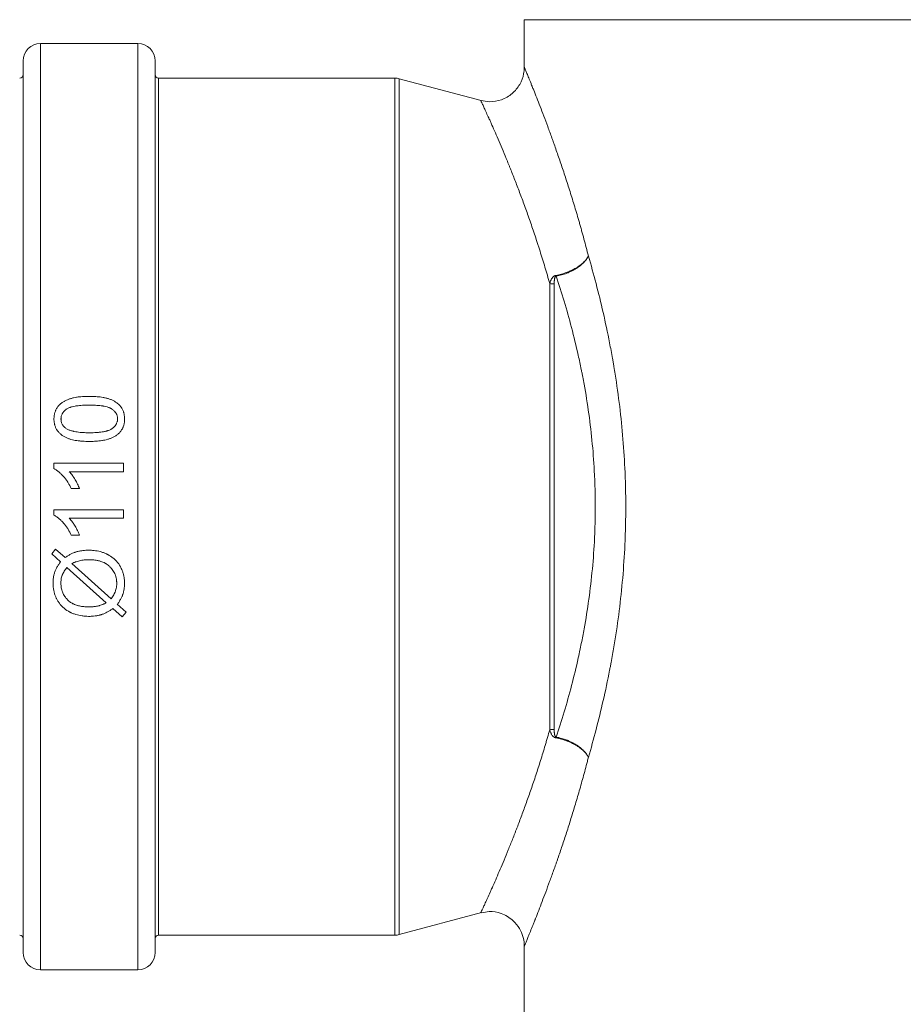
# Model space of a CAD drawing. Units: millimetres. Extents: x 0 to 594, y 0 to 420.
# Drawn here: x 253 to 285, y 280 to 315 of the extents above; entities that cross this region are included whole.
import ezdxf

# ---------------------------------------------------------------- set-up
doc = ezdxf.new("R2010")
doc.units = ezdxf.units.MM
doc.layers.add('1', color=7, linetype='Continuous', true_color=0xffffff)

msp = doc.modelspace()

# ---------------------------------------------------------------- linework, layer by layer
at = {"layer": '1', "color": 3, "linetype": 'Continuous', "lineweight": 18}
for p, q in [((271.684, 315.381), (271.684, 313.65)), ((257.709, 314.518), (254.184, 314.518)), ((253.559, 313.893), (253.559, 281.643)), ((258.334, 281.643), (258.334, 313.893)), ((267.002, 313.268), (258.459, 313.268)), ((270.12, 312.455), (267.164, 313.247)), ((254.674, 299.142), (254.674, 299.34)), ((254.674, 299.34), (257.184, 299.34)), ((257.184, 299.34), (257.184, 299.033)), ((257.184, 299.033), (255.229, 299.033)), ((255.598, 298.419), (255.301, 298.419)), ((254.674, 297.459), (254.674, 297.657)), ((254.674, 297.657), (257.184, 297.657)), ((257.184, 297.657), (257.184, 297.35)), ((257.184, 297.35), (255.229, 297.35)), ((255.598, 296.736), (255.301, 296.736)), ((254.592, 296.057), (254.735, 296.225)), ((254.913, 295.77), (254.592, 296.057)), ((254.735, 296.225), (255.073, 295.926)), ((255.319, 295.706), (256.737, 294.439)), ((256.567, 294.293), (255.143, 295.565)), ((256.964, 294.235), (257.285, 293.949)), ((257.141, 293.78), (256.806, 294.08)), ((257.285, 293.949), (257.141, 293.78)), ((267.164, 282.289), (270.14, 283.087)), ((258.459, 282.268), (267.002, 282.268)), ((271.684, 281.915), (271.684, 229.018)), ((254.184, 281.018), (257.709, 281.018))]:
    msp.add_line(p, q, dxfattribs=at)
at = {"layer": '1', "color": 7, "linetype": 'Continuous', "lineweight": 13}
for p, q in [((333.934, 315.381), (271.684, 315.381)), ((254.184, 314.518), (254.184, 281.018)), ((257.709, 281.018), (257.709, 314.518)), ((258.459, 313.268), (258.459, 282.268)), ((267.002, 313.268), (267.002, 282.268)), ((267.164, 282.289), (267.164, 313.247)), ((272.603, 289.701), (272.603, 305.835)), ((272.765, 305.822), (272.765, 289.714))]:
    msp.add_line(p, q, dxfattribs=at)
at = {"layer": '1', "color": 3, "linetype": 'Continuous', "lineweight": 18}
for centre, radius, start, end in [((254.184, 313.893), 0.625, 90, 180), ((257.709, 313.893), 0.625, 0, 90), ((253.434, 313.393), 0.125, 270, 0), ((258.459, 313.393), 0.125, 180, 270), ((267.002, 312.643), 0.625, 75, 90), ((253.434, 282.143), 0.125, 0, 90), ((258.459, 282.143), 0.125, 90, 180), ((267.002, 282.893), 0.625, 270, 285), ((254.184, 281.643), 0.625, 180, 270), ((257.709, 281.643), 0.625, 270, 0)]:
    msp.add_arc(centre, radius, start, end, dxfattribs=at)
at = {"layer": '1', "color": 7, "linetype": 'Continuous', "lineweight": 13}
for centre, major_axis, ratio, start_param, end_param in [((272.842, 306.475), (0.115, -0.614), 0.135332, 5.276754, 5.33747), ((272.765, 306.182), (-0.625, 0), 0.575311, 1.308997, 1.570796), ((272.765, 289.354), (0.625, 0), 0.575311, 1.570796, 1.832596), ((272.842, 289.061), (-0.115, -0.614), 0.135332, 4.087308, 4.148024)]:
    msp.add_ellipse(centre, major_axis=major_axis, ratio=ratio, start_param=start_param, end_param=end_param, dxfattribs=at)
at = {"layer": '1', "color": 3, "linetype": 'Continuous', "lineweight": 18}
for points, knots in [([(271.678, 313.652), (271.68, 313.573), (271.665, 313.363), (271.534, 313.024), (271.256, 312.688), (270.866, 312.463), (270.461, 312.393), (270.218, 312.433), (270.119, 312.462)], [0, 0, 0, 0, 0.101783, 0.281667, 0.470553, 0.670323, 0.867696, 1, 1, 1, 1]), ([(255.238, 300.217), (255.203, 300.229), (255.17, 300.241), (255.104, 300.27), (255.073, 300.286), (255.011, 300.321), (254.981, 300.341), (254.945, 300.368), (254.938, 300.374), (254.924, 300.385), (254.903, 300.402), (254.87, 300.432), (254.846, 300.458), (254.822, 300.485), (254.811, 300.499), (254.795, 300.521), (254.79, 300.528), (254.78, 300.543), (254.775, 300.551), (254.762, 300.574), (254.753, 300.59), (254.73, 300.637), (254.717, 300.67), (254.704, 300.713), (254.702, 300.721), (254.697, 300.739), (254.695, 300.747), (254.689, 300.773), (254.686, 300.791), (254.678, 300.843), (254.675, 300.878), (254.674, 300.931), (254.674, 300.949), (254.675, 300.984), (254.676, 301.002), (254.678, 301.028), (254.679, 301.037), (254.681, 301.054), (254.685, 301.081), (254.689, 301.107), (254.701, 301.158), (254.711, 301.192), (254.727, 301.233), (254.73, 301.241), (254.737, 301.257), (254.741, 301.266), (254.753, 301.29), (254.761, 301.305), (254.788, 301.351), (254.808, 301.379), (254.842, 301.42), (254.854, 301.433), (254.873, 301.452), (254.879, 301.458), (254.893, 301.471), (254.912, 301.489), (254.933, 301.505), (254.962, 301.527), (254.976, 301.537), (255.021, 301.565), (255.052, 301.583), (255.1, 301.607), (255.116, 301.615), (255.149, 301.629), (255.166, 301.636), (255.215, 301.656), (255.249, 301.668), (255.3, 301.683), (255.317, 301.688), (255.351, 301.698), (255.368, 301.702), (255.42, 301.714), (255.456, 301.721), (255.509, 301.729), (255.526, 301.732), (255.553, 301.735), (255.562, 301.736), (255.58, 301.738), (255.589, 301.739), (255.634, 301.744), (255.669, 301.747), (255.741, 301.751), (255.776, 301.753), (255.848, 301.755), (255.883, 301.756), (255.955, 301.756), (255.99, 301.756), (256.061, 301.755), (256.097, 301.754), (256.168, 301.751), (256.204, 301.748), (256.275, 301.742), (256.31, 301.739), (256.381, 301.73), (256.416, 301.725), (256.47, 301.715), (256.487, 301.712), (256.523, 301.704), (256.54, 301.7), (256.593, 301.688), (256.628, 301.678), (256.662, 301.666)], [0, 0, 0, 0, 0.03125, 0.03125, 0.0625, 0.0625, 0.09375, 0.09375, 0.101563, 0.101563, 0.109375, 0.125, 0.140625, 0.140625, 0.15625, 0.15625, 0.164063, 0.164063, 0.171875, 0.171875, 0.1875, 0.1875, 0.21875, 0.21875, 0.226563, 0.226563, 0.234375, 0.234375, 0.25, 0.25, 0.28125, 0.28125, 0.296875, 0.296875, 0.3125, 0.3125, 0.320313, 0.320313, 0.328125, 0.34375, 0.34375, 0.375, 0.375, 0.382813, 0.382813, 0.390625, 0.390625, 0.40625, 0.40625, 0.4375, 0.4375, 0.453125, 0.453125, 0.460938, 0.460938, 0.46875, 0.484375, 0.484375, 0.5, 0.5, 0.53125, 0.53125, 0.546875, 0.546875, 0.5625, 0.5625, 0.59375, 0.59375, 0.609375, 0.609375, 0.625, 0.625, 0.65625, 0.65625, 0.671875, 0.671875, 0.679688, 0.679688, 0.6875, 0.6875, 0.71875, 0.71875, 0.75, 0.75, 0.78125, 0.78125, 0.8125, 0.8125, 0.84375, 0.84375, 0.875, 0.875, 0.90625, 0.90625, 0.9375, 0.9375, 0.953125, 0.953125, 0.96875, 0.96875, 1, 1, 1, 1]), ([(256.662, 301.666), (256.696, 301.655), (256.73, 301.642), (256.795, 301.613), (256.827, 301.597), (256.889, 301.562), (256.919, 301.543), (256.955, 301.516), (256.962, 301.51), (256.976, 301.499), (256.996, 301.482), (257.029, 301.452), (257.053, 301.426), (257.077, 301.399), (257.088, 301.385), (257.104, 301.364), (257.109, 301.356), (257.119, 301.342), (257.134, 301.319), (257.146, 301.296), (257.17, 301.248), (257.183, 301.216), (257.196, 301.173), (257.198, 301.165), (257.203, 301.148), (257.205, 301.139), (257.211, 301.113), (257.214, 301.096), (257.222, 301.043), (257.225, 301.008), (257.227, 300.956), (257.227, 300.938), (257.227, 300.903), (257.226, 300.885), (257.224, 300.858), (257.223, 300.849), (257.221, 300.832), (257.218, 300.805), (257.213, 300.779), (257.202, 300.727), (257.192, 300.693), (257.177, 300.652), (257.173, 300.643), (257.166, 300.627), (257.163, 300.619), (257.151, 300.594), (257.126, 300.547), (257.096, 300.503), (257.062, 300.462), (257.05, 300.449), (257.031, 300.43), (257.025, 300.423), (257.012, 300.411), (257.005, 300.405), (256.985, 300.387), (256.971, 300.376), (256.943, 300.354), (256.913, 300.333), (256.883, 300.314), (256.851, 300.297), (256.835, 300.288), (256.787, 300.264), (256.754, 300.25), (256.687, 300.225), (256.653, 300.214), (256.584, 300.194), (256.549, 300.186), (256.505, 300.176), (256.496, 300.174), (256.479, 300.171), (256.47, 300.169), (256.443, 300.164), (256.426, 300.161), (256.372, 300.153), (256.337, 300.148), (256.266, 300.14), (256.23, 300.137), (256.159, 300.132), (256.123, 300.13), (256.052, 300.127), (256.017, 300.126), (255.945, 300.126), (255.91, 300.126), (255.838, 300.127), (255.803, 300.129), (255.731, 300.132), (255.695, 300.134), (255.642, 300.139), (255.624, 300.141), (255.588, 300.144), (255.57, 300.146), (255.517, 300.153), (255.481, 300.158), (255.411, 300.171), (255.376, 300.178), (255.306, 300.196), (255.272, 300.205), (255.238, 300.217)], [0, 0, 0, 0, 0.03125, 0.03125, 0.0625, 0.0625, 0.09375, 0.09375, 0.101562, 0.101562, 0.109375, 0.125, 0.140625, 0.140625, 0.15625, 0.15625, 0.164062, 0.164062, 0.171875, 0.1875, 0.1875, 0.21875, 0.21875, 0.226562, 0.226562, 0.234375, 0.234375, 0.25, 0.25, 0.28125, 0.28125, 0.296875, 0.296875, 0.3125, 0.3125, 0.320312, 0.320312, 0.328125, 0.34375, 0.34375, 0.375, 0.375, 0.382812, 0.382812, 0.390625, 0.390625, 0.40625, 0.4375, 0.4375, 0.453125, 0.453125, 0.460937, 0.460937, 0.46875, 0.46875, 0.484375, 0.484375, 0.5, 0.515625, 0.515625, 0.53125, 0.53125, 0.5625, 0.5625, 0.59375, 0.59375, 0.625, 0.625, 0.632812, 0.632812, 0.640625, 0.640625, 0.65625, 0.65625, 0.6875, 0.6875, 0.71875, 0.71875, 0.75, 0.75, 0.78125, 0.78125, 0.8125, 0.8125, 0.84375, 0.84375, 0.875, 0.875, 0.890625, 0.890625, 0.90625, 0.90625, 0.9375, 0.9375, 0.96875, 0.96875, 1, 1, 1, 1]), ([(256.77, 300.585), (256.799, 300.606), (256.826, 300.628), (256.863, 300.665), (256.875, 300.678), (256.892, 300.699), (256.897, 300.706), (256.905, 300.716), (256.907, 300.72), (256.912, 300.727), (256.933, 300.761), (256.949, 300.797), (256.96, 300.835), (256.962, 300.839), (256.964, 300.847), (256.967, 300.86), (256.972, 300.89), (256.974, 300.916), (256.975, 300.942), (256.974, 300.951), (256.974, 300.964), (256.974, 300.968), (256.973, 300.977), (256.971, 300.999), (256.964, 301.037), (256.954, 301.07), (256.944, 301.095), (256.94, 301.103), (256.933, 301.119), (256.921, 301.142), (256.906, 301.164), (256.89, 301.185), (256.885, 301.191), (256.874, 301.205), (256.868, 301.211), (256.85, 301.231), (256.837, 301.243), (256.811, 301.266), (256.797, 301.277), (256.779, 301.29), (256.776, 301.292), (256.769, 301.297), (256.765, 301.3), (256.754, 301.307), (256.747, 301.312), (256.735, 301.318), (256.731, 301.32), (256.724, 301.325), (256.72, 301.327), (256.708, 301.333), (256.7, 301.336), (256.675, 301.347), (256.659, 301.354), (256.626, 301.365), (256.609, 301.371), (256.558, 301.385), (256.524, 301.393), (256.48, 301.402), (256.471, 301.403), (256.454, 301.406), (256.428, 301.411), (256.401, 301.415), (256.349, 301.421), (256.314, 301.425), (256.244, 301.431), (256.209, 301.434), (256.139, 301.437), (256.104, 301.439), (256.034, 301.44), (255.999, 301.441), (255.929, 301.441), (255.894, 301.441), (255.824, 301.439), (255.789, 301.438), (255.719, 301.435), (255.684, 301.433), (255.613, 301.428), (255.578, 301.424), (255.526, 301.418), (255.508, 301.416), (255.473, 301.411), (255.456, 301.408), (255.403, 301.399), (255.369, 301.391), (255.318, 301.378), (255.301, 301.373), (255.276, 301.365), (255.267, 301.362), (255.25, 301.356), (255.242, 301.353), (255.217, 301.344), (255.201, 301.337), (255.17, 301.321), (255.155, 301.312), (255.137, 301.3), (255.133, 301.298), (255.126, 301.293), (255.115, 301.285), (255.105, 301.277), (255.084, 301.26), (255.071, 301.249), (255.046, 301.224), (255.034, 301.212), (255.012, 301.185), (255.002, 301.171), (254.987, 301.149), (254.983, 301.142), (254.974, 301.126), (254.962, 301.103), (254.946, 301.063), (254.937, 301.029), (254.933, 301.003), (254.932, 300.994), (254.93, 300.977), (254.929, 300.968), (254.928, 300.951), (254.928, 300.942), (254.928, 300.925), (254.929, 300.908), (254.93, 300.89), (254.932, 300.877), (254.932, 300.873), (254.934, 300.864), (254.941, 300.825), (254.953, 300.788), (254.972, 300.749), (254.976, 300.741), (254.985, 300.726), (254.99, 300.719), (255.005, 300.697), (255.016, 300.683), (255.039, 300.657), (255.052, 300.645), (255.079, 300.621), (255.093, 300.61), (255.107, 300.6)], [0, 0, 0, 0, 0.03125, 0.03125, 0.046875, 0.046875, 0.054688, 0.054688, 0.058594, 0.058594, 0.0625, 0.09375, 0.09375, 0.097656, 0.097656, 0.101563, 0.109375, 0.125, 0.125, 0.132813, 0.132813, 0.136719, 0.136719, 0.140625, 0.15625, 0.171875, 0.171875, 0.179688, 0.179688, 0.1875, 0.203125, 0.203125, 0.210938, 0.210938, 0.21875, 0.21875, 0.234375, 0.234375, 0.25, 0.25, 0.253906, 0.253906, 0.257813, 0.257813, 0.265625, 0.265625, 0.269531, 0.269531, 0.273438, 0.273438, 0.28125, 0.28125, 0.296875, 0.296875, 0.3125, 0.3125, 0.34375, 0.34375, 0.351563, 0.351563, 0.359375, 0.375, 0.375, 0.40625, 0.40625, 0.4375, 0.4375, 0.46875, 0.46875, 0.5, 0.5, 0.53125, 0.53125, 0.5625, 0.5625, 0.59375, 0.59375, 0.625, 0.625, 0.640625, 0.640625, 0.65625, 0.65625, 0.6875, 0.6875, 0.703125, 0.703125, 0.710938, 0.710938, 0.71875, 0.71875, 0.734375, 0.734375, 0.75, 0.75, 0.753906, 0.753906, 0.757813, 0.765625, 0.765625, 0.78125, 0.78125, 0.796875, 0.796875, 0.8125, 0.8125, 0.820313, 0.820313, 0.828125, 0.84375, 0.859375, 0.859375, 0.867188, 0.867188, 0.875, 0.875, 0.882813, 0.882813, 0.890625, 0.898438, 0.898438, 0.902344, 0.902344, 0.90625, 0.9375, 0.9375, 0.945313, 0.945313, 0.953125, 0.953125, 0.96875, 0.96875, 0.984375, 0.984375, 1, 1, 1, 1]), ([(255.107, 300.6), (255.122, 300.59), (255.137, 300.58), (255.169, 300.563), (255.185, 300.556), (255.218, 300.541), (255.234, 300.535), (255.268, 300.523), (255.285, 300.517), (255.319, 300.507), (255.336, 300.503), (255.362, 300.496), (255.371, 300.494), (255.388, 300.49), (255.397, 300.488), (255.441, 300.479), (255.477, 300.473), (255.547, 300.463), (255.583, 300.459), (255.653, 300.452), (255.689, 300.45), (255.76, 300.445), (255.795, 300.444), (255.866, 300.442), (255.902, 300.441), (255.973, 300.441), (256.008, 300.442), (256.079, 300.443), (256.115, 300.444), (256.186, 300.447), (256.222, 300.449), (256.275, 300.454), (256.293, 300.455), (256.329, 300.459), (256.346, 300.461), (256.4, 300.467), (256.435, 300.472), (256.488, 300.482), (256.505, 300.485), (256.54, 300.493), (256.557, 300.497), (256.583, 300.504), (256.592, 300.506), (256.609, 300.511), (256.618, 300.514), (256.643, 300.522), (256.66, 300.528), (256.693, 300.542), (256.709, 300.549), (256.74, 300.566), (256.756, 300.575), (256.77, 300.585)], [0, 0, 0, 0, 0.03125, 0.03125, 0.0625, 0.0625, 0.09375, 0.09375, 0.125, 0.125, 0.15625, 0.15625, 0.171875, 0.171875, 0.1875, 0.1875, 0.25, 0.25, 0.3125, 0.3125, 0.375, 0.375, 0.4375, 0.4375, 0.5, 0.5, 0.5625, 0.5625, 0.625, 0.625, 0.6875, 0.6875, 0.71875, 0.71875, 0.75, 0.75, 0.8125, 0.8125, 0.84375, 0.84375, 0.875, 0.875, 0.890625, 0.890625, 0.90625, 0.90625, 0.9375, 0.9375, 0.96875, 0.96875, 1, 1, 1, 1]), ([(255.301, 298.419), (255.267, 298.493), (255.228, 298.564), (255.175, 298.65), (255.164, 298.668), (255.141, 298.701), (255.106, 298.751), (255.069, 298.799), (255.036, 298.838), (255.029, 298.846), (255.016, 298.861), (255.009, 298.869), (254.996, 298.884), (254.989, 298.891), (254.975, 298.906), (254.968, 298.913), (254.933, 298.95), (254.903, 298.978), (254.843, 299.031), (254.812, 299.056), (254.762, 299.091), (254.745, 299.102), (254.71, 299.123), (254.693, 299.133), (254.674, 299.142)], [0, 0, 0, 0, 0.25, 0.25, 0.3125, 0.3125, 0.375, 0.5, 0.5, 0.53125, 0.53125, 0.5625, 0.5625, 0.59375, 0.59375, 0.625, 0.625, 0.75, 0.75, 0.875, 0.875, 0.9375, 0.9375, 1, 1, 1, 1]), ([(255.229, 299.033), (255.249, 299.011), (255.269, 298.989), (255.307, 298.942), (255.325, 298.918), (255.351, 298.881), (255.359, 298.869), (255.376, 298.844), (255.384, 298.831), (255.409, 298.794), (255.424, 298.768), (255.455, 298.716), (255.47, 298.69), (255.499, 298.637), (255.513, 298.611), (255.539, 298.557), (255.552, 298.53), (255.576, 298.475), (255.588, 298.447), (255.598, 298.419)], [0, 0, 0, 0, 0.125, 0.125, 0.25, 0.25, 0.3125, 0.3125, 0.375, 0.375, 0.5, 0.5, 0.625, 0.625, 0.75, 0.75, 0.875, 0.875, 1, 1, 1, 1]), ([(255.301, 296.736), (255.267, 296.809), (255.228, 296.881), (255.175, 296.967), (255.164, 296.984), (255.141, 297.018), (255.106, 297.068), (255.069, 297.116), (255.036, 297.155), (255.03, 297.162), (255.016, 297.178), (255.009, 297.185), (254.996, 297.2), (254.989, 297.208), (254.975, 297.223), (254.968, 297.23), (254.933, 297.266), (254.904, 297.294), (254.843, 297.348), (254.812, 297.373), (254.762, 297.408), (254.745, 297.419), (254.71, 297.44), (254.693, 297.449), (254.674, 297.459)], [0, 0, 0, 0, 0.25, 0.25, 0.3125, 0.3125, 0.375, 0.5, 0.5, 0.53125, 0.53125, 0.5625, 0.5625, 0.59375, 0.59375, 0.625, 0.625, 0.75, 0.75, 0.875, 0.875, 0.9375, 0.9375, 1, 1, 1, 1]), ([(255.229, 297.35), (255.249, 297.328), (255.269, 297.305), (255.307, 297.259), (255.325, 297.235), (255.351, 297.198), (255.359, 297.185), (255.376, 297.161), (255.384, 297.148), (255.409, 297.11), (255.424, 297.084), (255.455, 297.033), (255.47, 297.007), (255.499, 296.954), (255.513, 296.927), (255.539, 296.874), (255.552, 296.847), (255.576, 296.792), (255.588, 296.764), (255.598, 296.736)], [0, 0, 0, 0, 0.125, 0.125, 0.25, 0.25, 0.3125, 0.3125, 0.375, 0.375, 0.5, 0.5, 0.625, 0.625, 0.75, 0.75, 0.875, 0.875, 1, 1, 1, 1]), ([(255.073, 295.926), (255.105, 295.947), (255.138, 295.968), (255.204, 296.008), (255.238, 296.027), (255.306, 296.063), (255.341, 296.079), (255.394, 296.101), (255.412, 296.108), (255.439, 296.118), (255.448, 296.121), (255.467, 296.127), (255.495, 296.135), (255.523, 296.143), (255.561, 296.152), (255.581, 296.156), (255.638, 296.168), (255.677, 296.174), (255.754, 296.183), (255.792, 296.187), (255.851, 296.19), (255.87, 296.191), (255.909, 296.191), (255.928, 296.192), (255.967, 296.191), (255.987, 296.191), (256.026, 296.189), (256.046, 296.188), (256.104, 296.184), (256.143, 296.18), (256.258, 296.163), (256.333, 296.147), (256.444, 296.112), (256.48, 296.099), (256.534, 296.077), (256.552, 296.069), (256.579, 296.057), (256.587, 296.052), (256.605, 296.044), (256.684, 296.004), (256.757, 295.956), (256.833, 295.895), (256.855, 295.876), (256.877, 295.856), (256.891, 295.843), (256.898, 295.836), (256.932, 295.801), (256.983, 295.742), (257.027, 295.679), (257.053, 295.638), (257.058, 295.629), (257.067, 295.612), (257.072, 295.604), (257.086, 295.578), (257.095, 295.561), (257.107, 295.535), (257.112, 295.526), (257.12, 295.508), (257.132, 295.481), (257.157, 295.418), (257.187, 295.327), (257.203, 295.251), (257.211, 295.203), (257.213, 295.194), (257.216, 295.174), (257.22, 295.146), (257.224, 295.098), (257.226, 295.059), (257.227, 295.021), (257.227, 295.002), (257.226, 294.944), (257.225, 294.906), (257.22, 294.848), (257.217, 294.829), (257.212, 294.791), (257.21, 294.772), (257.199, 294.715), (257.191, 294.677), (257.175, 294.622), (257.17, 294.604), (257.16, 294.577), (257.157, 294.568), (257.15, 294.55), (257.147, 294.542), (257.135, 294.515), (257.127, 294.498), (257.11, 294.463), (257.101, 294.446), (257.082, 294.413), (257.072, 294.396), (257.052, 294.363), (257.042, 294.347), (257.01, 294.298), (256.987, 294.266), (256.964, 294.235)], [0, 0, 0, 0, 0.03125, 0.03125, 0.0625, 0.0625, 0.09375, 0.09375, 0.109375, 0.109375, 0.117187, 0.117187, 0.125, 0.140625, 0.140625, 0.15625, 0.15625, 0.1875, 0.1875, 0.21875, 0.21875, 0.234375, 0.234375, 0.25, 0.25, 0.265625, 0.265625, 0.28125, 0.28125, 0.3125, 0.3125, 0.375, 0.375, 0.40625, 0.40625, 0.421875, 0.421875, 0.429687, 0.429687, 0.4375, 0.5, 0.5, 0.515625, 0.523437, 0.523437, 0.53125, 0.53125, 0.5625, 0.59375, 0.59375, 0.601562, 0.601562, 0.609375, 0.609375, 0.625, 0.625, 0.632812, 0.632812, 0.640625, 0.65625, 0.6875, 0.71875, 0.71875, 0.726562, 0.726562, 0.734375, 0.75, 0.765625, 0.765625, 0.78125, 0.78125, 0.8125, 0.8125, 0.828125, 0.828125, 0.84375, 0.84375, 0.875, 0.875, 0.890625, 0.890625, 0.898438, 0.898438, 0.90625, 0.90625, 0.921875, 0.921875, 0.9375, 0.9375, 0.953125, 0.953125, 0.96875, 0.96875, 1, 1, 1, 1]), ([(256.806, 294.08), (256.773, 294.059), (256.74, 294.038), (256.674, 293.997), (256.64, 293.978), (256.572, 293.941), (256.537, 293.923), (256.484, 293.899), (256.466, 293.891), (256.43, 293.876), (256.411, 293.87), (256.384, 293.86), (256.374, 293.857), (256.355, 293.851), (256.346, 293.849), (256.317, 293.841), (256.297, 293.836), (256.24, 293.824), (256.201, 293.818), (256.123, 293.808), (256.084, 293.805), (256.026, 293.802), (256.006, 293.801), (255.967, 293.8), (255.947, 293.8), (255.888, 293.801), (255.849, 293.802), (255.8, 293.806), (255.79, 293.806), (255.77, 293.808), (255.741, 293.811), (255.711, 293.815), (255.614, 293.828), (255.538, 293.845), (255.426, 293.88), (255.389, 293.893), (255.335, 293.915), (255.317, 293.923), (255.29, 293.935), (255.281, 293.94), (255.263, 293.948), (255.184, 293.988), (255.11, 294.036), (255.035, 294.097), (255.013, 294.116), (254.991, 294.136), (254.977, 294.15), (254.97, 294.157), (254.935, 294.192), (254.884, 294.25), (254.84, 294.314), (254.809, 294.363), (254.8, 294.38), (254.781, 294.414), (254.772, 294.431), (254.759, 294.457), (254.755, 294.466), (254.747, 294.484), (254.735, 294.511), (254.71, 294.574), (254.681, 294.666), (254.665, 294.742), (254.657, 294.79), (254.656, 294.8), (254.653, 294.819), (254.649, 294.848), (254.645, 294.897), (254.643, 294.936), (254.642, 294.974), (254.641, 294.994), (254.642, 295.052), (254.643, 295.091), (254.648, 295.149), (254.65, 295.168), (254.654, 295.198), (254.655, 295.207), (254.658, 295.227), (254.66, 295.236), (254.669, 295.284), (254.678, 295.322), (254.694, 295.378), (254.7, 295.396), (254.714, 295.433), (254.721, 295.451), (254.745, 295.504), (254.762, 295.539), (254.801, 295.608), (254.822, 295.641), (254.866, 295.707), (254.889, 295.739), (254.913, 295.77)], [0, 0, 0, 0, 0.03125, 0.03125, 0.0625, 0.0625, 0.09375, 0.09375, 0.109375, 0.109375, 0.125, 0.125, 0.132813, 0.132813, 0.140625, 0.140625, 0.15625, 0.15625, 0.1875, 0.1875, 0.21875, 0.21875, 0.234375, 0.234375, 0.25, 0.25, 0.28125, 0.28125, 0.289063, 0.289063, 0.296875, 0.3125, 0.3125, 0.375, 0.375, 0.40625, 0.40625, 0.421875, 0.421875, 0.429688, 0.429688, 0.4375, 0.5, 0.5, 0.515625, 0.523438, 0.523438, 0.53125, 0.53125, 0.5625, 0.59375, 0.59375, 0.609375, 0.609375, 0.625, 0.625, 0.632813, 0.632813, 0.640625, 0.65625, 0.6875, 0.71875, 0.71875, 0.726563, 0.726563, 0.734375, 0.75, 0.765625, 0.765625, 0.78125, 0.78125, 0.8125, 0.8125, 0.828125, 0.828125, 0.835938, 0.835938, 0.84375, 0.84375, 0.875, 0.875, 0.890625, 0.890625, 0.90625, 0.90625, 0.9375, 0.9375, 0.96875, 0.96875, 1, 1, 1, 1]), ([(256.737, 294.439), (256.755, 294.46), (256.773, 294.483), (256.806, 294.529), (256.821, 294.552), (256.85, 294.6), (256.863, 294.625), (256.878, 294.657), (256.881, 294.664), (256.886, 294.677), (256.889, 294.684), (256.896, 294.704), (256.901, 294.717), (256.922, 294.785), (256.933, 294.84), (256.942, 294.924), (256.943, 294.952), (256.944, 294.995), (256.944, 295.009), (256.943, 295.038), (256.942, 295.052), (256.937, 295.122), (256.928, 295.178), (256.909, 295.247), (256.905, 295.261), (256.896, 295.288), (256.881, 295.328), (256.864, 295.367), (256.824, 295.441), (256.792, 295.488), (256.75, 295.538), (256.745, 295.543), (256.735, 295.554), (256.721, 295.57), (256.706, 295.585), (256.685, 295.605), (256.675, 295.614), (256.653, 295.633), (256.62, 295.66), (256.585, 295.685), (256.554, 295.704), (256.548, 295.708), (256.535, 295.715), (256.516, 295.726), (256.497, 295.736), (256.433, 295.767), (256.379, 295.787), (256.317, 295.804), (256.31, 295.806), (256.296, 295.81), (256.289, 295.812), (256.267, 295.817), (256.253, 295.82), (256.211, 295.828), (256.183, 295.833), (256.098, 295.844), (256.041, 295.848), (255.955, 295.85), (255.927, 295.85), (255.884, 295.849), (255.869, 295.848), (255.84, 295.847), (255.826, 295.846), (255.754, 295.84), (255.698, 295.832), (255.586, 295.809), (255.531, 295.794), (255.463, 295.77), (255.45, 295.765), (255.423, 295.755), (255.41, 295.749), (255.37, 295.732), (255.344, 295.719), (255.319, 295.706)], [0, 0, 0, 0, 0.03125, 0.03125, 0.0625, 0.0625, 0.09375, 0.09375, 0.101562, 0.101562, 0.109375, 0.109375, 0.125, 0.125, 0.1875, 0.1875, 0.21875, 0.21875, 0.234375, 0.234375, 0.25, 0.25, 0.3125, 0.3125, 0.328125, 0.328125, 0.34375, 0.375, 0.375, 0.4375, 0.4375, 0.445312, 0.445312, 0.453125, 0.46875, 0.46875, 0.484375, 0.484375, 0.5, 0.53125, 0.53125, 0.539062, 0.539062, 0.546875, 0.5625, 0.5625, 0.625, 0.625, 0.632812, 0.632812, 0.640625, 0.640625, 0.65625, 0.65625, 0.6875, 0.6875, 0.75, 0.75, 0.78125, 0.78125, 0.796875, 0.796875, 0.8125, 0.8125, 0.875, 0.875, 0.9375, 0.9375, 0.953125, 0.953125, 0.96875, 0.96875, 1, 1, 1, 1]), ([(254.971, 295.285), (254.962, 295.261), (254.954, 295.237), (254.942, 295.188), (254.937, 295.163), (254.93, 295.113), (254.928, 295.088), (254.926, 295.05), (254.925, 295.037), (254.925, 295.011), (254.925, 294.999), (254.926, 294.935), (254.93, 294.885), (254.943, 294.81), (254.948, 294.785), (254.958, 294.748), (254.962, 294.736), (254.969, 294.712), (254.973, 294.7), (254.995, 294.64), (255.017, 294.595), (255.056, 294.531), (255.078, 294.499), (255.101, 294.469), (255.117, 294.45), (255.126, 294.44), (255.143, 294.421), (255.152, 294.412), (255.169, 294.394), (255.179, 294.385), (255.206, 294.359), (255.245, 294.327), (255.288, 294.298), (255.321, 294.278), (255.332, 294.272), (255.355, 294.26), (255.366, 294.254), (255.424, 294.226), (255.472, 294.209), (255.534, 294.191), (255.547, 294.187), (255.572, 294.181), (255.584, 294.178), (255.622, 294.17), (255.647, 294.165), (255.723, 294.153), (255.774, 294.148), (255.851, 294.143), (255.876, 294.142), (255.927, 294.142), (255.953, 294.142), (256.004, 294.143), (256.03, 294.144), (256.069, 294.146), (256.081, 294.147), (256.107, 294.15), (256.12, 294.151), (256.158, 294.155), (256.183, 294.159), (256.234, 294.167), (256.258, 294.172), (256.289, 294.18), (256.295, 294.181), (256.308, 294.185), (256.314, 294.186), (256.332, 294.192), (256.344, 294.196), (256.38, 294.208), (256.404, 294.217), (256.439, 294.232), (256.451, 294.237), (256.475, 294.248), (256.486, 294.253), (256.521, 294.27), (256.544, 294.281), (256.567, 294.293)], [0, 0, 0, 0, 0.03125, 0.03125, 0.0625, 0.0625, 0.09375, 0.09375, 0.109375, 0.109375, 0.125, 0.125, 0.1875, 0.1875, 0.21875, 0.21875, 0.234375, 0.234375, 0.25, 0.25, 0.3125, 0.3125, 0.34375, 0.359375, 0.359375, 0.375, 0.375, 0.390625, 0.390625, 0.40625, 0.40625, 0.4375, 0.46875, 0.46875, 0.484375, 0.484375, 0.5, 0.5, 0.5625, 0.5625, 0.578125, 0.578125, 0.59375, 0.59375, 0.625, 0.625, 0.6875, 0.6875, 0.71875, 0.71875, 0.75, 0.75, 0.78125, 0.78125, 0.796875, 0.796875, 0.8125, 0.8125, 0.84375, 0.84375, 0.875, 0.875, 0.882813, 0.882813, 0.890625, 0.890625, 0.90625, 0.90625, 0.9375, 0.9375, 0.953125, 0.953125, 0.96875, 0.96875, 1, 1, 1, 1]), ([(255.143, 295.565), (255.126, 295.544), (255.109, 295.522), (255.077, 295.477), (255.062, 295.454), (255.032, 295.408), (255.018, 295.384), (254.999, 295.348), (254.993, 295.336), (254.981, 295.311), (254.976, 295.298), (254.971, 295.285)], [0, 0, 0, 0, 0.25, 0.25, 0.5, 0.5, 0.75, 0.75, 0.875, 0.875, 1, 1, 1, 1]), ([(270.14, 283.071), (270.23, 283.1), (270.465, 283.146), (270.877, 283.072), (271.263, 282.843), (271.517, 282.531), (271.64, 282.235), (271.684, 282.031), (271.682, 281.929), (271.681, 281.915)], [0, 0, 0, 0, 0.124649, 0.326662, 0.548909, 0.720282, 0.861845, 0.981491, 1, 1, 1, 1])]:
    msp.add_open_spline(points, degree=3, knots=knots, dxfattribs=at)
at = {"layer": '1', "color": 7, "linetype": 'Continuous', "lineweight": 13}
for points, knots in [([(271.684, 313.665), (271.684, 313.665), (271.684, 313.664), (271.685, 313.664), (271.687, 313.659), (271.691, 313.648), (271.707, 313.611), (271.717, 313.586), (271.744, 313.521), (271.777, 313.442), (271.842, 313.283), (271.897, 313.149), (271.934, 313.056), (271.942, 313.037), (271.954, 313.008), (271.957, 312.998), (271.965, 312.979), (271.986, 312.929), (272.007, 312.876), (272.059, 312.746), (272.095, 312.653), (272.173, 312.456), (272.214, 312.351), (272.299, 312.131), (272.343, 312.015), (272.436, 311.772), (272.531, 311.517), (272.632, 311.241), (272.691, 311.079), (272.697, 311.061), (272.71, 311.024), (272.73, 310.97), (272.776, 310.841), (272.816, 310.728), (272.896, 310.498), (272.95, 310.341), (273.06, 310.018), (273.115, 309.853), (273.226, 309.513), (273.338, 309.165), (273.507, 308.619), (273.619, 308.238), (273.689, 307.995), (273.703, 307.946), (273.731, 307.848), (273.745, 307.798), (273.786, 307.649), (273.814, 307.549), (273.896, 307.246), (273.95, 307.041), (274.004, 306.833)], [0, 0, 0, 0, 0.001121, 0.014094, 0.014094, 0.065983, 0.065983, 0.117873, 0.117873, 0.169763, 0.221653, 0.273543, 0.273543, 0.286515, 0.286515, 0.293001, 0.293001, 0.299488, 0.325432, 0.325432, 0.377322, 0.377322, 0.429212, 0.429212, 0.481102, 0.481102, 0.532992, 0.584882, 0.584882, 0.591368, 0.591368, 0.597854, 0.610826, 0.636771, 0.636771, 0.688661, 0.688661, 0.740551, 0.740551, 0.792441, 0.844331, 0.89622, 0.89622, 0.909193, 0.909193, 0.922165, 0.922165, 0.94811, 0.94811, 1, 1, 1, 1]), ([(272.603, 305.835), (272.546, 306.037), (272.432, 306.435), (272.313, 306.819), (272.246, 307.031), (272.239, 307.054), (272.224, 307.101), (272.202, 307.172), (272.149, 307.334), (272.104, 307.471), (272.015, 307.741), (271.955, 307.918), (271.835, 308.262), (271.775, 308.43), (271.656, 308.757), (271.597, 308.917), (271.48, 309.228), (271.422, 309.379), (271.308, 309.673), (271.251, 309.816), (271.189, 309.972), (271.182, 309.99), (271.168, 310.024), (271.161, 310.041), (271.14, 310.092), (271.099, 310.193), (271.059, 310.292), (270.98, 310.484), (270.929, 310.607), (270.83, 310.841), (270.782, 310.953), (270.691, 311.166), (270.647, 311.267), (270.563, 311.458), (270.524, 311.548), (270.468, 311.674), (270.45, 311.714), (270.423, 311.773), (270.415, 311.792), (270.402, 311.82), (270.398, 311.83), (270.389, 311.848), (270.352, 311.93), (270.289, 312.069), (270.217, 312.226), (270.163, 312.344), (270.139, 312.396), (270.121, 312.435), (270.115, 312.448), (270.111, 312.456), (270.111, 312.457), (270.111, 312.457)], [0, 0, 0, 0, 0.051487, 0.102973, 0.102973, 0.109409, 0.109409, 0.115845, 0.128717, 0.15446, 0.15446, 0.205947, 0.205947, 0.257433, 0.257433, 0.30892, 0.30892, 0.360407, 0.360407, 0.411893, 0.411893, 0.418329, 0.418329, 0.424765, 0.424765, 0.437637, 0.46338, 0.46338, 0.514867, 0.514867, 0.566353, 0.566353, 0.61784, 0.61784, 0.669327, 0.669327, 0.69507, 0.69507, 0.707942, 0.707942, 0.714377, 0.714377, 0.720813, 0.7723, 0.823787, 0.875273, 0.92676, 0.92676, 0.978247, 0.978247, 1, 1, 1, 1]), ([(274.004, 306.833), (274.003, 306.83), (274.001, 306.827), (273.999, 306.823), (273.998, 306.821), (273.997, 306.821), (273.997, 306.819), (273.994, 306.814), (273.985, 306.799), (273.976, 306.784), (273.957, 306.755), (273.93, 306.717), (273.898, 306.679), (273.877, 306.655), (273.873, 306.65), (273.864, 306.641), (273.85, 306.627), (273.837, 306.613), (273.789, 306.567), (273.747, 306.532), (273.679, 306.481), (273.649, 306.46), (273.618, 306.439), (273.606, 306.431), (273.599, 306.427), (273.58, 306.415), (273.567, 306.407), (273.502, 306.368), (273.447, 306.339), (273.362, 306.298), (273.333, 306.285), (273.288, 306.267), (273.273, 306.26), (273.243, 306.249), (273.227, 306.243), (273.151, 306.214), (273.088, 306.194), (272.962, 306.16), (272.898, 306.145), (272.834, 306.134)], [0, 0, 0, 0, 0.007812, 0.011719, 0.011719, 0.013672, 0.013672, 0.015625, 0.03125, 0.0625, 0.0625, 0.125, 0.1875, 0.1875, 0.203125, 0.203125, 0.21875, 0.25, 0.25, 0.375, 0.375, 0.4375, 0.453125, 0.453125, 0.46875, 0.46875, 0.5, 0.5, 0.625, 0.625, 0.6875, 0.6875, 0.71875, 0.71875, 0.75, 0.75, 0.875, 0.875, 1, 1, 1, 1]), ([(274.004, 306.833), (274.003, 306.83), (274.001, 306.826), (273.999, 306.823), (273.998, 306.821), (273.998, 306.82), (273.997, 306.819), (273.994, 306.813), (273.985, 306.797), (273.977, 306.782), (273.958, 306.752), (273.932, 306.712), (273.9, 306.672), (273.879, 306.648), (273.875, 306.643), (273.866, 306.633), (273.853, 306.618), (273.839, 306.604), (273.792, 306.556), (273.751, 306.519), (273.683, 306.466), (273.654, 306.444), (273.623, 306.422), (273.611, 306.414), (273.604, 306.41), (273.585, 306.397), (273.573, 306.389), (273.508, 306.348), (273.453, 306.318), (273.368, 306.275), (273.339, 306.262), (273.295, 306.242), (273.28, 306.236), (273.25, 306.223), (273.235, 306.217), (273.158, 306.188), (273.096, 306.167), (272.971, 306.131), (272.907, 306.116), (272.842, 306.103)], [0, 0, 0, 0, 0.007813, 0.011719, 0.011719, 0.013672, 0.013672, 0.015625, 0.03125, 0.0625, 0.0625, 0.125, 0.1875, 0.1875, 0.203125, 0.203125, 0.21875, 0.25, 0.25, 0.375, 0.375, 0.4375, 0.453125, 0.453125, 0.46875, 0.46875, 0.5, 0.5, 0.625, 0.625, 0.6875, 0.6875, 0.71875, 0.71875, 0.75, 0.75, 0.875, 0.875, 1, 1, 1, 1]), ([(274.004, 306.833), (274.098, 306.507), (274.191, 306.174), (274.369, 305.492), (274.455, 305.143), (274.618, 304.43), (274.696, 304.066), (274.805, 303.507), (274.84, 303.319), (274.883, 303.081), (274.891, 303.033), (274.907, 302.938), (274.932, 302.794), (274.955, 302.65), (275.032, 302.17), (275.086, 301.782), (275.181, 301), (275.221, 300.606), (275.286, 299.81), (275.311, 299.409), (275.336, 298.802), (275.343, 298.598), (275.349, 298.292), (275.351, 298.19), (275.352, 298.036), (275.353, 297.985), (275.353, 297.882), (275.354, 297.625), (275.352, 297.369), (275.345, 297.061), (275.341, 296.907), (275.336, 296.754), (275.333, 296.651), (275.331, 296.6), (275.312, 296.14), (275.287, 295.736), (275.222, 294.936), (275.181, 294.54), (275.087, 293.758), (275.032, 293.37), (274.941, 292.796), (274.909, 292.605), (274.859, 292.321), (274.833, 292.179), (274.806, 292.038), (274.788, 291.944), (274.779, 291.897), (274.697, 291.476), (274.619, 291.11), (274.455, 290.395), (274.369, 290.046), (274.191, 289.363), (274.098, 289.029), (274.004, 288.704)], [0, 0, 0, 0, 0.0625, 0.0625, 0.125, 0.125, 0.1875, 0.1875, 0.21875, 0.21875, 0.226563, 0.226563, 0.234375, 0.25, 0.25, 0.3125, 0.3125, 0.375, 0.375, 0.4375, 0.4375, 0.46875, 0.46875, 0.484375, 0.484375, 0.492188, 0.492188, 0.5, 0.53125, 0.53125, 0.546875, 0.554688, 0.554688, 0.5625, 0.5625, 0.625, 0.625, 0.6875, 0.6875, 0.75, 0.75, 0.78125, 0.78125, 0.796875, 0.804687, 0.804687, 0.8125, 0.8125, 0.875, 0.875, 0.9375, 0.9375, 1, 1, 1, 1]), ([(272.834, 306.134), (272.824, 306.132), (272.815, 306.129), (272.801, 306.125), (272.797, 306.123), (272.788, 306.119), (272.78, 306.115), (272.772, 306.111), (272.764, 306.106), (272.76, 306.104), (272.749, 306.096), (272.742, 306.091), (272.729, 306.079), (272.723, 306.073), (272.714, 306.064), (272.712, 306.061), (272.706, 306.055), (272.703, 306.052), (272.691, 306.036), (272.681, 306.022), (272.665, 305.995), (272.657, 305.981), (272.647, 305.96), (272.644, 305.952), (272.638, 305.938), (272.635, 305.931), (272.626, 305.909), (272.621, 305.894), (272.611, 305.865), (272.607, 305.85), (272.603, 305.835)], [0, 0, 0, 0, 0.0625, 0.0625, 0.09375, 0.09375, 0.125, 0.15625, 0.15625, 0.1875, 0.1875, 0.25, 0.25, 0.3125, 0.3125, 0.34375, 0.34375, 0.375, 0.375, 0.5, 0.5, 0.625, 0.625, 0.6875, 0.6875, 0.75, 0.75, 0.875, 0.875, 1, 1, 1, 1]), ([(272.842, 306.103), (272.84, 306.103), (272.839, 306.102), (272.835, 306.101), (272.833, 306.1), (272.83, 306.099), (272.828, 306.098), (272.825, 306.096), (272.823, 306.095), (272.819, 306.092), (272.816, 306.089), (272.812, 306.084), (272.809, 306.082), (272.805, 306.076), (272.804, 306.073), (272.8, 306.068), (272.799, 306.065), (272.794, 306.056), (272.792, 306.05), (272.788, 306.038), (272.786, 306.032), (272.782, 306.02), (272.781, 306.014), (272.777, 305.996), (272.775, 305.983), (272.771, 305.959), (272.77, 305.947), (272.768, 305.922), (272.767, 305.91), (272.765, 305.872), (272.765, 305.847), (272.765, 305.822)], [0, 0, 0, 0, 0.015625, 0.015625, 0.03125, 0.03125, 0.046875, 0.046875, 0.0625, 0.0625, 0.09375, 0.09375, 0.125, 0.125, 0.15625, 0.15625, 0.1875, 0.1875, 0.25, 0.25, 0.3125, 0.3125, 0.375, 0.375, 0.5, 0.5, 0.625, 0.625, 0.75, 0.75, 1, 1, 1, 1]), ([(272.842, 289.433), (272.94, 289.728), (273.035, 290.031), (273.219, 290.652), (273.309, 290.97), (273.479, 291.624), (273.56, 291.958), (273.646, 292.344), (273.656, 292.388), (273.675, 292.474), (273.702, 292.604), (273.729, 292.734), (273.782, 292.995), (273.816, 293.171), (273.912, 293.7), (273.969, 294.056), (274.069, 294.779), (274.111, 295.145), (274.18, 295.885), (274.207, 296.259), (274.227, 296.686), (274.229, 296.733), (274.233, 296.828), (274.238, 296.971), (274.242, 297.114), (274.249, 297.399), (274.251, 297.59), (274.251, 297.828), (274.251, 297.876), (274.25, 297.947), (274.25, 297.971), (274.25, 298.019), (274.248, 298.138), (274.246, 298.257), (274.239, 298.541), (274.233, 298.729), (274.206, 299.292), (274.179, 299.663), (274.11, 300.399), (274.068, 300.763), (273.968, 301.485), (273.911, 301.842), (273.83, 302.285), (273.806, 302.417), (273.776, 302.571), (273.763, 302.637), (273.754, 302.681), (273.75, 302.703), (273.71, 302.899), (273.673, 303.072), (273.559, 303.585), (273.478, 303.918), (273.308, 304.569), (273.219, 304.886), (273.035, 305.506), (272.94, 305.808), (272.842, 306.103)], [0, 0, 0, 0, 0.0625, 0.0625, 0.125, 0.125, 0.1875, 0.1875, 0.195312, 0.195312, 0.203125, 0.21875, 0.21875, 0.25, 0.25, 0.3125, 0.3125, 0.375, 0.375, 0.4375, 0.4375, 0.445312, 0.445312, 0.453125, 0.46875, 0.46875, 0.5, 0.5, 0.507812, 0.507812, 0.511719, 0.511719, 0.515625, 0.53125, 0.53125, 0.5625, 0.5625, 0.625, 0.625, 0.6875, 0.6875, 0.75, 0.75, 0.765625, 0.773437, 0.777344, 0.777344, 0.78125, 0.78125, 0.8125, 0.8125, 0.875, 0.875, 0.9375, 0.9375, 1, 1, 1, 1]), ([(270.111, 283.079), (270.111, 283.079), (270.111, 283.08), (270.113, 283.084), (270.115, 283.088), (270.118, 283.095), (270.119, 283.097), (270.121, 283.1), (270.121, 283.102), (270.124, 283.107), (270.126, 283.111), (270.136, 283.133), (270.147, 283.156), (270.174, 283.216), (270.19, 283.251), (270.229, 283.334), (270.272, 283.429), (270.352, 283.605), (270.416, 283.746), (270.467, 283.861), (270.485, 283.901), (270.507, 283.952), (270.512, 283.962), (270.521, 283.983), (270.535, 284.015), (270.55, 284.047), (270.598, 284.156), (270.638, 284.249), (270.722, 284.443), (270.766, 284.545), (270.857, 284.759), (270.952, 284.983), (271.101, 285.346), (271.206, 285.607), (271.287, 285.81), (271.314, 285.879), (271.348, 285.966), (271.355, 285.984), (271.368, 286.019), (271.389, 286.072), (271.465, 286.268), (271.535, 286.453), (271.647, 286.754), (271.76, 287.063), (271.931, 287.548), (272.102, 288.054), (272.272, 288.581), (272.384, 288.946), (272.453, 289.179), (272.467, 289.226), (272.494, 289.32), (272.535, 289.462), (272.576, 289.605), (272.603, 289.701)], [0, 0, 0, 0, 0.019197, 0.019197, 0.043717, 0.043717, 0.049847, 0.049847, 0.055977, 0.055977, 0.068237, 0.068237, 0.117278, 0.117278, 0.166318, 0.166318, 0.215358, 0.264398, 0.313438, 0.313438, 0.337958, 0.337958, 0.344088, 0.344088, 0.350218, 0.362478, 0.362478, 0.411518, 0.411518, 0.460558, 0.460558, 0.509599, 0.558639, 0.607679, 0.607679, 0.632199, 0.632199, 0.638329, 0.638329, 0.644459, 0.656719, 0.705759, 0.705759, 0.754799, 0.803839, 0.85288, 0.90192, 0.95096, 0.95096, 0.96322, 0.96322, 0.97548, 1, 1, 1, 1]), ([(272.603, 289.701), (272.607, 289.686), (272.611, 289.672), (272.621, 289.642), (272.626, 289.627), (272.638, 289.598), (272.644, 289.584), (272.654, 289.562), (272.658, 289.555), (272.665, 289.541), (272.669, 289.534), (272.681, 289.514), (272.69, 289.501), (272.706, 289.482), (272.711, 289.475), (272.722, 289.463), (272.729, 289.457), (272.738, 289.449), (272.742, 289.446), (272.749, 289.44), (272.752, 289.438), (272.76, 289.433), (272.764, 289.43), (272.771, 289.425), (272.779, 289.421), (272.788, 289.417), (272.797, 289.413), (272.801, 289.412), (272.815, 289.407), (272.824, 289.404), (272.834, 289.403)], [0, 0, 0, 0, 0.125, 0.125, 0.25, 0.25, 0.375, 0.375, 0.4375, 0.4375, 0.5, 0.5, 0.625, 0.625, 0.6875, 0.6875, 0.75, 0.75, 0.78125, 0.78125, 0.8125, 0.8125, 0.84375, 0.84375, 0.875, 0.90625, 0.90625, 0.9375, 0.9375, 1, 1, 1, 1]), ([(272.765, 289.714), (272.765, 289.689), (272.765, 289.664), (272.767, 289.626), (272.768, 289.614), (272.77, 289.589), (272.771, 289.577), (272.775, 289.553), (272.777, 289.54), (272.781, 289.522), (272.782, 289.516), (272.786, 289.504), (272.788, 289.498), (272.792, 289.486), (272.794, 289.48), (272.799, 289.471), (272.8, 289.468), (272.804, 289.463), (272.805, 289.46), (272.809, 289.454), (272.812, 289.452), (272.816, 289.447), (272.819, 289.444), (272.823, 289.441), (272.825, 289.44), (272.828, 289.438), (272.83, 289.437), (272.833, 289.436), (272.835, 289.435), (272.839, 289.434), (272.84, 289.433), (272.842, 289.433)], [0, 0, 0, 0, 0.25, 0.25, 0.375, 0.375, 0.5, 0.5, 0.625, 0.625, 0.6875, 0.6875, 0.75, 0.75, 0.8125, 0.8125, 0.84375, 0.84375, 0.875, 0.875, 0.90625, 0.90625, 0.9375, 0.9375, 0.953125, 0.953125, 0.96875, 0.96875, 0.984375, 0.984375, 1, 1, 1, 1]), ([(272.834, 289.403), (272.898, 289.391), (272.962, 289.376), (273.088, 289.342), (273.151, 289.322), (273.227, 289.293), (273.243, 289.288), (273.273, 289.276), (273.288, 289.269), (273.333, 289.251), (273.362, 289.238), (273.447, 289.197), (273.502, 289.168), (273.567, 289.129), (273.58, 289.121), (273.599, 289.109), (273.606, 289.105), (273.618, 289.097), (273.649, 289.076), (273.679, 289.055), (273.747, 289.004), (273.789, 288.969), (273.837, 288.923), (273.85, 288.909), (273.864, 288.895), (273.873, 288.886), (273.877, 288.881), (273.898, 288.857), (273.93, 288.819), (273.957, 288.781), (273.976, 288.752), (273.985, 288.737), (273.994, 288.722), (273.997, 288.717), (273.997, 288.716), (273.998, 288.715), (273.999, 288.713), (274.001, 288.71), (274.003, 288.706), (274.004, 288.704)], [0, 0, 0, 0, 0.125, 0.125, 0.25, 0.25, 0.28125, 0.28125, 0.3125, 0.3125, 0.375, 0.375, 0.5, 0.5, 0.53125, 0.53125, 0.546875, 0.546875, 0.5625, 0.625, 0.625, 0.75, 0.75, 0.78125, 0.796875, 0.796875, 0.8125, 0.8125, 0.875, 0.9375, 0.9375, 0.96875, 0.984375, 0.986328, 0.986328, 0.988281, 0.988281, 0.992188, 1, 1, 1, 1]), ([(274.004, 288.704), (274.003, 288.706), (274.001, 288.71), (273.999, 288.714), (273.998, 288.715), (273.998, 288.716), (273.997, 288.717), (273.994, 288.723), (273.985, 288.739), (273.977, 288.754), (273.958, 288.784), (273.932, 288.824), (273.9, 288.864), (273.879, 288.888), (273.875, 288.893), (273.866, 288.903), (273.853, 288.918), (273.839, 288.932), (273.792, 288.98), (273.751, 289.017), (273.683, 289.07), (273.654, 289.092), (273.623, 289.114), (273.611, 289.122), (273.604, 289.127), (273.585, 289.139), (273.573, 289.147), (273.508, 289.188), (273.453, 289.218), (273.368, 289.261), (273.339, 289.274), (273.295, 289.294), (273.28, 289.3), (273.25, 289.313), (273.235, 289.319), (273.158, 289.348), (273.096, 289.369), (272.971, 289.405), (272.907, 289.421), (272.842, 289.433)], [0, 0, 0, 0, 0.007813, 0.011719, 0.011719, 0.013672, 0.013672, 0.015625, 0.03125, 0.0625, 0.0625, 0.125, 0.1875, 0.1875, 0.203125, 0.203125, 0.21875, 0.25, 0.25, 0.375, 0.375, 0.4375, 0.453125, 0.453125, 0.46875, 0.46875, 0.5, 0.5, 0.625, 0.625, 0.6875, 0.6875, 0.71875, 0.71875, 0.75, 0.75, 0.875, 0.875, 1, 1, 1, 1]), ([(274.004, 288.704), (273.991, 288.654), (273.978, 288.605), (273.953, 288.506), (273.94, 288.457), (273.901, 288.311), (273.875, 288.214), (273.797, 287.926), (273.693, 287.55), (273.533, 287.006), (273.373, 286.483), (273.267, 286.148), (273.161, 285.821), (273.108, 285.661), (273.002, 285.347), (272.95, 285.194), (272.886, 285.008), (272.873, 284.971), (272.847, 284.897), (272.809, 284.788), (272.771, 284.681), (272.696, 284.471), (272.598, 284.2), (272.458, 283.824), (272.37, 283.592), (272.286, 283.37), (272.245, 283.264), (272.166, 283.063), (272.129, 282.967), (272.088, 282.865), (272.084, 282.854), (272.075, 282.831), (272.071, 282.82), (272.057, 282.787), (272.032, 282.723), (272.007, 282.662), (271.96, 282.544), (271.901, 282.399), (271.827, 282.217), (271.788, 282.121), (271.753, 282.037), (271.738, 282.001), (271.714, 281.942), (271.704, 281.919), (271.696, 281.901), (271.696, 281.899), (271.694, 281.895), (271.693, 281.893), (271.691, 281.888), (271.688, 281.88), (271.686, 281.875), (271.684, 281.872), (271.684, 281.872), (271.684, 281.872)], [0, 0, 0, 0, 0.012342, 0.012342, 0.024685, 0.024685, 0.049369, 0.049369, 0.098739, 0.148108, 0.197477, 0.246847, 0.246847, 0.296216, 0.296216, 0.345586, 0.345586, 0.357928, 0.357928, 0.37027, 0.394955, 0.394955, 0.444324, 0.493694, 0.543063, 0.543063, 0.592432, 0.592432, 0.641802, 0.641802, 0.647973, 0.647973, 0.654144, 0.654144, 0.666486, 0.691171, 0.691171, 0.74054, 0.78991, 0.839279, 0.839279, 0.888649, 0.888649, 0.938018, 0.938018, 0.944189, 0.944189, 0.95036, 0.95036, 0.962703, 0.987387, 0.987387, 1, 1, 1, 1])]:
    msp.add_open_spline(points, degree=3, knots=knots, dxfattribs=at)

doc.saveas('drawing.dxf')
